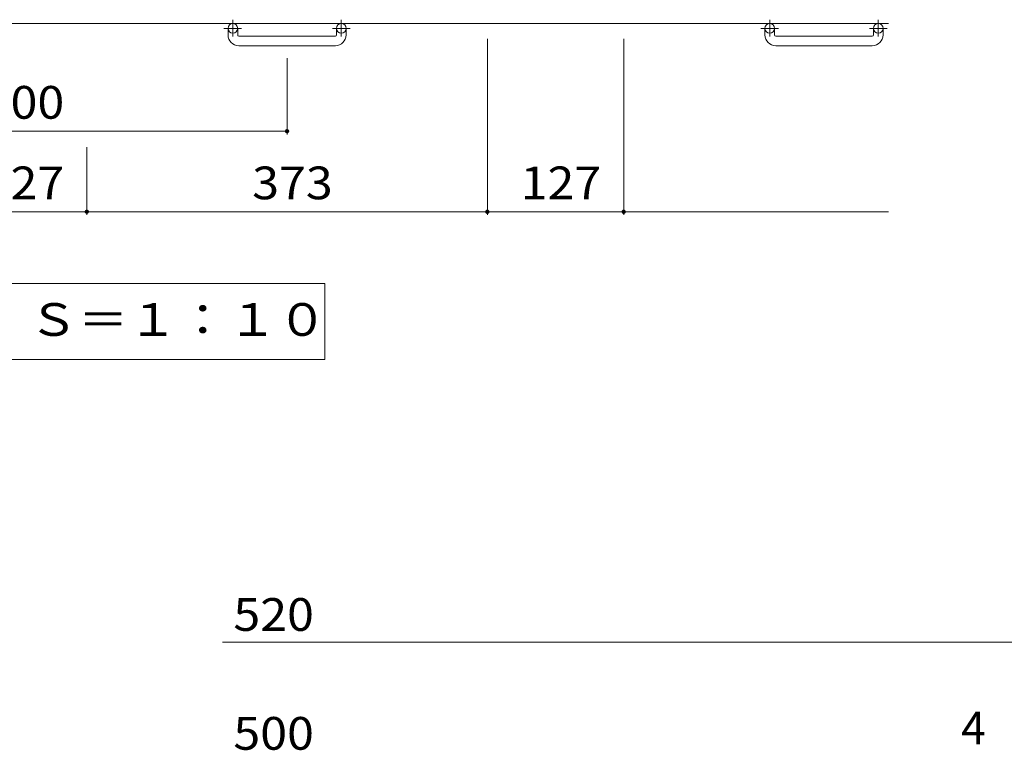
# Model space of a CAD drawing. Units: millimetres. Extents: x -1755 to 1967, y -10003 to 1378.
# Drawn here: x -814 to 103, y -27 to 653 of the extents above; entities that cross this region are included whole.
import ezdxf

# ---------------------------------------------------------------- set-up
doc = ezdxf.new("R2010")
doc.units = ezdxf.units.MM
doc.header["$LTSCALE"] = 10
doc.linetypes.add('JWW_CENTER1', pattern=[6.773333, 4.233333, -0.846667, 0.846667, -0.846667])
for name, color, linetype in [('C-1', 7, 'Continuous'), ('C-4', 7, 'Continuous'), ('C-5', 7, 'Continuous'), ('D-4', 7, 'Continuous')]:
    doc.layers.add(name, color=color, linetype=linetype)
doc.styles.add('ＭＳ ゴシック', font='txt', dxfattribs={"height": 1})

msp = doc.modelspace()

# ---------------------------------------------------------------- linework, layer by layer
at = {"layer": 'C-1', "color": 2, "linetype": 'JWW_CENTER1', "lineweight": 9}
for p, q in [((-615.36, 653.18), (-615.36, 637.58)), ((-514.36, 653.18), (-514.36, 637.58)), ((-115.36, 653.18), (-115.36, 637.58)), ((-14.36, 653.18), (-14.36, 637.58)), ((-607.19, 645.07), (-623.6, 645.07)), ((-506.19, 645.07), (-522.6, 645.07)), ((-107.19, 645.07), (-123.6, 645.07)), ((-6.19, 645.07), (-22.6, 645.07))]:
    msp.add_line(p, q, dxfattribs=at)
at = {"layer": 'C-1', "color": 2, "linetype": 'Continuous', "lineweight": 9}
for p, q in [((-4.86, 649.57), (-1624.86, 649.57)), ((-619.86, 638.97), (-619.86, 645.07)), ((-610.86, 638.97), (-610.86, 645.07)), ((-518.86, 638.97), (-518.86, 645.07)), ((-509.86, 638.97), (-509.86, 645.07)), ((-119.86, 638.97), (-119.86, 645.07)), ((-110.86, 638.97), (-110.86, 645.07)), ((-18.86, 638.97), (-18.86, 645.07)), ((-9.86, 638.97), (-9.86, 645.07)), ((-609.86, 637.97), (-519.86, 637.97)), ((-109.86, 637.97), (-19.86, 637.97)), ((-519.86, 628.97), (-609.86, 628.97)), ((-19.86, 628.97), (-109.86, 628.97))]:
    msp.add_line(p, q, dxfattribs=at)
for centre in [(-615.36, 645.07), (-514.36, 645.07), (-115.36, 645.07), (-14.36, 645.07)]:
    msp.add_circle(centre, 4.5, dxfattribs=at)
for centre, radius, start, end in [((-609.86, 638.97), 10, 180, 270), ((-609.86, 638.97), 1, 180, 270), ((-519.86, 638.97), 10, 270, 0), ((-519.86, 638.97), 1, 270, 0), ((-109.86, 638.97), 10, 180, 270), ((-109.86, 638.97), 1, 180, 270), ((-19.86, 638.97), 10, 270, 0), ((-19.86, 638.97), 1, 270, 0)]:
    msp.add_arc(centre, radius, start, end, dxfattribs=at)
at = {"layer": 'C-4', "color": 7, "linetype": 'Continuous', "lineweight": 9}
for p, q in [((-378.36, 471.33), (-378.36, 635.44)), ((-251.36, 471.33), (-251.36, 635.44)), ((-564.86, 546.33), (-564.86, 617.49)), ((-1064.86, 549.33), (-564.86, 549.33)), ((-751.36, 471.33), (-751.36, 534.55)), ((-878.36, 474.33), (-751.36, 474.33)), ((-751.36, 474.33), (-378.36, 474.33)), ((-378.36, 474.33), (-251.36, 474.33)), ((-251.36, 474.33), (-4.86, 474.33))]:
    msp.add_line(p, q, dxfattribs=at)
at = {"layer": 'C-4', "color": 7, "linetype": 'Continuous', "lineweight": 9, "const_width": 2}
for points in [[(-563.86, 549.33, 0.414214), (-564.86, 550.33, 0.414214), (-565.86, 549.33, 0.414214), (-564.86, 548.33, 0.414214)], [(-750.36, 474.33, 0.414214), (-751.36, 475.33, 0.414214), (-752.36, 474.33, 0.414214), (-751.36, 473.33, 0.414214)], [(-377.36, 474.33, 0.414214), (-378.36, 475.33, 0.414214), (-379.36, 474.33, 0.414214), (-378.36, 473.33, 0.414214)], [(-250.36, 474.33, 0.414214), (-251.36, 475.33, 0.414214), (-252.36, 474.33, 0.414214), (-251.36, 473.33, 0.414214)]]:
    msp.add_lwpolyline(points, format="xyb", close=True, dxfattribs=at)
at = {"layer": 'C-5', "color": 7, "linetype": 'Continuous', "lineweight": 9}
for p, q in [((-529.72, 407.44), (-1099.99, 407.44)), ((-529.72, 336.84), (-529.72, 407.44)), ((-1099.99, 336.84), (-529.72, 336.84))]:
    msp.add_line(p, q, dxfattribs=at)
at = {"layer": 'D-4', "color": 7, "linetype": 'Continuous', "lineweight": 9}
msp.add_line((-624.87, 73.41), (112.8, 73.41), dxfattribs=at)

# ---------------------------------------------------------------- texts
at = {"layer": 'C-4', "color": 2, "linetype": 'Continuous', "lineweight": 9, "style": 'ＭＳ ゴシック', "width": 1.083333}
for s, p in [('500', (-847.36, 560.97)), ('127', (-847.36, 485.97)), ('373', (-597.36, 485.97)), ('127', (-347.36, 485.97))]:
    msp.add_text(s, height=30.48, dxfattribs=at).set_placement(p)
at = {"layer": 'C-5', "color": 2, "linetype": 'Continuous', "lineweight": 9, "style": 'ＭＳ ゴシック', "width": 1.114583}
msp.add_text('平面詳細図\u3000Ｓ＝１：１０', height=30.48, dxfattribs=at).set_placement((-1083.7, 358.77))
at = {"layer": 'D-4', "color": 2, "linetype": 'Continuous', "lineweight": 9, "style": 'ＭＳ ゴシック', "width": 1.083333}
for s, p in [('520', (-614.87, 84.1)), ('500', (-614.87, -26.6))]:
    msp.add_text(s, height=30.48, dxfattribs=at).set_placement(p)
at = {"layer": 'D-4', "color": 2, "linetype": 'Continuous', "lineweight": 9, "style": 'ＭＳ ゴシック'}
msp.add_text('4', height=30.48, dxfattribs=at).set_placement((62.8, -21.64))

doc.saveas('drawing.dxf')
